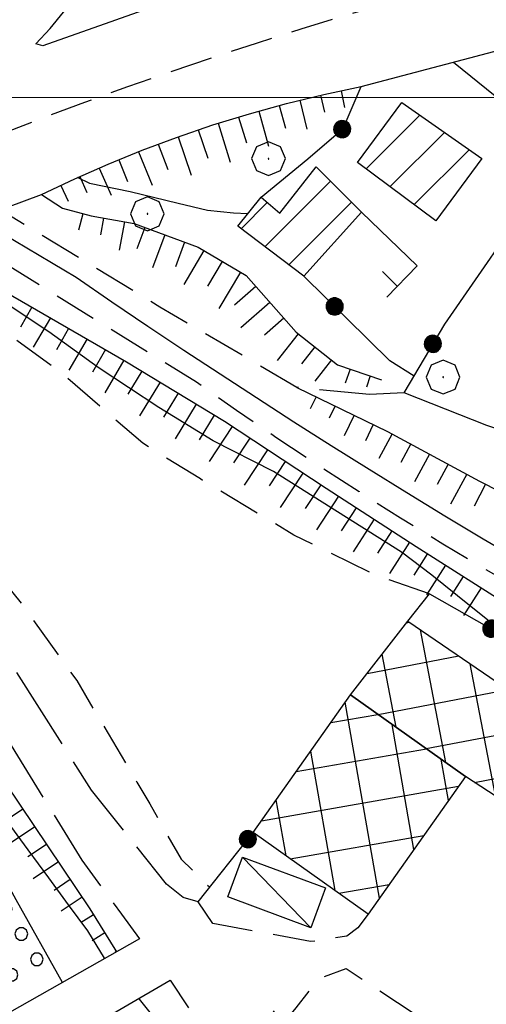
# Model space of a CAD drawing. Extents: x 2590244 to 2595068, y 4496880 to 4500338.
# Drawn here: x 2590840 to 2590895, y 4499393 to 4499509 of the extents above; entities that cross this region are included whole.
import ezdxf

# ---------------------------------------------------------------- set-up
doc = ezdxf.new("R2010")
doc.units = 0
doc.header["$LTSCALE"] = 5
doc.header["$MEASUREMENT"] = 0
for name, pattern in [('102', [2.5, 2, -0.5]), ('106', [1.5, 1, -0.5]), ('107', [1.5, 1, -0.5]), ('132', [1.5, 1, -0.5]), ('501', [5, 2.5, 2.5]), ('502', [5, 2.5, 2.5]), ('701', [2.5, 2, -0.5]), ('LSCA1', [1, -0.5, -0.5])]:
    doc.linetypes.add(name, pattern=pattern)
for name, color, linetype in [('10100000', 1, 'Continuous'), ('10200000', 1, '102'), ('10600000', 1, '106'), ('10700000', 1, '107'), ('10800000', 2, 'Continuous'), ('11800000', 1, 'Continuous'), ('13300000', 1, '132'), ('20100000', 2, 'Continuous'), ('20200000', 2, 'Continuous'), ('20700000', 2, 'Continuous'), ('30100000', 2, 'Continuous'), ('301A0000', 1, 'Continuous'), ('50100000', 1, '501'), ('50200000', 1, '502'), ('60100000', 1, 'LSCA1'), ('70100000', 1, '701'), ('70400000', 1, 'Continuous'), ('80100000', 2, 'Continuous'), ('80200000', 1, 'Continuous'), ('91600000', 1, 'Continuous'), ('C2010000', 1, 'Continuous'), ('C2020000', 1, 'Continuous'), ('C301A000', 1, 'Continuous'), ('PARAMETR', 1, 'Continuous')]:
    doc.layers.add(name, color=color, linetype=linetype)

# ---------------------------------------------------------------- blocks, each defined once
blk = doc.blocks.new('BA1LUNG')
at = {"linetype": 'Continuous'}
blk.add_line((0, 0), (1, 0), dxfattribs=at)
blk = doc.blocks.new('BA1CORT')
at = {"linetype": 'Continuous'}
blk.add_line((0, 0), (0.7, 0), dxfattribs=at)
blk = doc.blocks.new('CAMP_DFF9EDBC')
at = {"layer": 'C2010000', "linetype": 'Continuous'}
for p, q in [((2590881.184, 4499491.608), (2590887.5, 4499497.924)), ((2590884.017, 4499489.492), (2590890.412, 4499495.887)), ((2590886.85, 4499487.375), (2590893.325, 4499493.849))]:
    blk.add_line(p, q, dxfattribs=at)
blk = doc.blocks.new('CAMP_82E980C0')
at = {"layer": 'C2010000', "linetype": 'Continuous'}
for p, q in [((2590869.245, 4499482.406), (2590876.987, 4499490.148)), ((2590866.418, 4499484.529), (2590869.512, 4499487.623)), ((2590872.072, 4499480.284), (2590879.464, 4499487.675))]:
    blk.add_line(p, q, dxfattribs=at)
blk = doc.blocks.new('BARMUR')
at = {"linetype": 'Continuous'}
blk.add_line((0, 0), (0.5, 0), dxfattribs=at)
blk = doc.blocks.new('CERCHIO5')
at = {"linetype": 'Continuous'}
for p, q in [((-0.196, 0.064), (-0.206, 0.001)), ((-0.206, 0.001), (-0.196, -0.062)), ((-0.003, -0.202), (-0.206, 0.001)), ((-0.206, 0.001), (-0.003, 0.001)), ((-0.196, -0.062), (0.022, 0.2)), ((-0.168, 0.12), (-0.196, 0.064)), ((0.162, -0.118), (-0.196, 0.064)), ((-0.196, 0.064), (0.19, -0.062)), ((-0.183, 0.032), (-0.184, 0.013)), ((-0.184, 0.013), (-0.184, -0.047)), ((-0.18, 0.058), (-0.183, 0.032)), ((-0.167, 0.093), (-0.182, 0.091)), ((-0.182, 0.091), (-0.092, 0.063)), ((-0.152, 0.092), (-0.18, 0.058)), ((-0.158, 0.051), (-0.172, 0.001)), ((-0.172, 0.001), (-0.165, -0.077)), ((-0.168, -0.118), (0.094, 0.177)), ((-0.123, 0.166), (-0.168, 0.12)), ((0.19, -0.062), (-0.168, 0.12)), ((-0.168, 0.12), (0, 0)), ((0, 0), (-0.168, -0.118)), ((-0.152, 0.092), (-0.167, 0.093)), ((-0.166, 0.023), (-0.083, 0.112)), ((-0.122, -0.02), (-0.166, 0.023)), ((-0.072, 0.156), (-0.158, 0.051)), ((-0.138, 0.053), (-0.158, -0.016)), ((-0.142, 0.108), (-0.152, 0.092)), ((-0.126, 0.022), (-0.152, 0.092)), ((-0.127, 0.089), (-0.145, 0)), ((-0.145, 0), (-0.12, -0.069)), ((-0.092, 0.063), (-0.144, 0.144)), ((-0.144, 0.144), (-0.002, 0.069)), ((-0.105, 0.116), (-0.142, 0.108)), ((-0.076, 0.082), (-0.138, 0.053)), ((-0.072, 0.156), (-0.127, 0.089)), ((-0.127, 0.089), (-0.123, 0.112)), ((-0.11, -0.009), (-0.127, 0.089)), ((-0.091, -0.032), (-0.126, 0.022)), ((-0.066, 0.194), (-0.123, 0.166)), ((0.06, 0.194), (-0.123, -0.164)), ((-0.123, -0.164), (-0.066, 0.194)), ((-0.003, -0.202), (-0.123, 0.166)), ((-0.123, 0.166), (0.162, -0.118)), ((-0.123, 0.112), (-0.114, 0.138)), ((-0.084, 0.048), (-0.122, -0.02)), ((-0.114, 0.138), (-0.098, 0.178)), ((-0.072, 0.156), (-0.105, 0.116)), ((-0.098, 0.178), (-0.082, 0.172)), ((-0.022, 0.154), (-0.084, 0.048)), ((-0.083, 0.112), (0.009, 0.101)), ((-0.082, 0.172), (-0.032, 0.175)), ((-0.05, 0.134), (-0.076, 0.082)), ((0.022, 0.2), (-0.072, 0.156)), ((-0.032, 0.175), (-0.072, 0.156)), ((-0.003, 0.152), (-0.072, 0.156)), ((-0.051, 0.061), (-0.07, -0.008)), ((-0.068, -0.179), (0.035, 0.008)), ((-0.003, 0.204), (-0.066, 0.194)), ((-0.066, 0.194), (0.116, -0.164)), ((0.012, 0.149), (-0.051, 0.112)), ((-0.051, 0.112), (-0.051, 0.061)), ((-0.016, 0.097), (-0.051, 0.061)), ((-0.051, 0.061), (-0.016, 0.097)), ((-0.04, 0.124), (-0.05, 0.134)), ((-0.032, 0.175), (-0.04, 0.124)), ((0.01, 0.186), (-0.032, 0.175)), ((0, 0.174), (-0.032, 0.175)), ((-0.032, 0.175), (0.012, 0.149)), ((0.006, 0.054), (-0.026, -0.018)), ((0.061, 0.125), (-0.022, 0.154)), ((-0.016, 0.097), (0.034, 0.11)), ((0.065, 0.085), (-0.016, 0.097)), ((-0.003, 0.001), (-0.003, 0.204)), ((0.06, 0.194), (-0.003, 0.204)), ((-0.003, 0.001), (0.06, 0.194)), ((0.116, 0.166), (-0.003, -0.202)), ((0.058, 0.137), (-0.003, 0.152)), ((-0.003, 0.001), (0.197, 0.001)), ((-0.003, 0.001), (-0.003, -0.202)), ((-0.002, 0.069), (0.042, 0.197)), ((0.042, 0.16), (0, 0.174)), ((0.072, 0.053), (0.002, -0.036)), ((0.067, 0.043), (0.006, 0.054)), ((0.009, 0.101), (0.072, 0.053)), ((0.034, 0.11), (0.01, 0.186)), ((0.026, -0.083), (0.079, 0.072)), ((0.147, 0.135), (0.033, 0.066)), ((0.033, 0.066), (0.19, 0.064)), ((0.034, 0.11), (0.093, 0.094)), ((0.074, -0.087), (0.034, 0.11)), ((0.035, 0.008), (0.147, 0.135)), ((0.094, 0.177), (0.038, -0.196)), ((0.042, 0.197), (0.067, 0.101)), ((0.107, 0.137), (0.042, 0.16)), ((0.051, -0.062), (0.106, 0.031)), ((0.118, 0.117), (0.058, 0.137)), ((0.116, 0.166), (0.06, 0.194)), ((0.06, -0.192), (0.116, 0.166)), ((0.162, 0.12), (0.06, -0.192)), ((0.079, 0.072), (0.061, 0.125)), ((0.119, 0.036), (0.065, 0.085)), ((0.065, -0.017), (0.067, 0.043)), ((0.067, 0.101), (0.08, 0.184)), ((0.08, 0.184), (0.195, -0.034)), ((0.093, 0.094), (0.124, 0.053)), ((0.14, 0.07), (0.097, -0.076)), ((0.106, 0.031), (0.14, 0.105)), ((0.158, 0.109), (0.107, 0.137)), ((0.162, 0.12), (0.116, 0.166)), ((0.116, -0.164), (0.162, 0.12)), ((0.116, -0.06), (0.119, 0.036)), ((0.156, 0.064), (0.118, 0.117)), ((0.124, 0.053), (0.124, 0.053)), ((0.124, 0.053), (0.128, -0.03)), ((0.131, -0.07), (0.156, 0.001)), ((0.14, 0.105), (0.14, 0.07)), ((0.162, 0.044), (0.156, 0.064)), ((0.156, 0.001), (0.162, 0.044)), ((0.174, 0.064), (0.158, 0.109)), ((0.19, 0.064), (0.162, 0.12)), ((0.19, 0.064), (0.173, -0.096)), ((0.182, -0.008), (0.174, 0.064)), ((0.2, 0.001), (0.19, 0.064)), ((0.19, -0.062), (0.2, 0.001)), ((-0.196, -0.062), (-0.168, -0.118)), ((0.173, -0.096), (-0.196, -0.062)), ((-0.184, -0.047), (-0.165, -0.099)), ((-0.168, -0.118), (-0.123, -0.164)), ((-0.165, -0.077), (-0.13, -0.127)), ((-0.165, -0.099), (-0.12, -0.15)), ((-0.158, -0.016), (-0.117, -0.042)), ((-0.15, -0.04), (-0.156, -0.11)), ((-0.156, -0.11), (-0.106, -0.134)), ((-0.122, -0.02), (-0.15, -0.04)), ((-0.13, -0.127), (-0.06, -0.146)), ((-0.125, -0.057), (-0.108, -0.025)), ((-0.101, -0.082), (-0.125, -0.057)), ((-0.123, -0.164), (-0.066, -0.192)), ((-0.108, -0.025), (-0.122, -0.02)), ((-0.12, -0.069), (-0.087, -0.093)), ((-0.12, -0.15), (-0.06, -0.163)), ((-0.117, -0.042), (-0.078, -0.017)), ((-0.101, -0.082), (-0.11, -0.009)), ((-0.106, -0.134), (-0.093, -0.156)), ((-0.003, -0.094), (-0.101, -0.082)), ((-0.083, -0.14), (-0.101, -0.082)), ((-0.064, -0.045), (-0.097, -0.097)), ((-0.097, -0.097), (0.026, -0.134)), ((-0.093, -0.156), (-0.091, -0.18)), ((-0.054, -0.075), (-0.091, -0.032)), ((-0.091, -0.18), (-0.054, -0.075)), ((-0.087, -0.093), (-0.028, -0.126)), ((-0.034, -0.151), (-0.083, -0.14)), ((-0.07, -0.008), (-0.042, -0.049)), ((0.038, -0.196), (-0.068, -0.179)), ((-0.066, -0.192), (-0.003, -0.202)), ((0.097, -0.076), (-0.064, -0.045)), ((-0.06, -0.146), (0.011, -0.159)), ((-0.06, -0.163), (-0.032, -0.185)), ((0.002, -0.036), (-0.054, -0.075)), ((0.051, -0.062), (-0.054, -0.075)), ((-0.054, -0.075), (0.051, -0.062)), ((-0.054, -0.075), (-0.049, -0.182)), ((-0.049, -0.182), (0.026, -0.083)), ((-0.042, -0.049), (0.014, -0.064)), ((0.048, -0.128), (-0.034, -0.151)), ((-0.032, -0.185), (0.04, -0.182)), ((-0.028, -0.126), (0.048, -0.128)), ((-0.026, -0.018), (0.022, -0.048)), ((0.136, -0.106), (-0.003, -0.094)), ((-0.003, -0.202), (0.06, -0.192)), ((0.011, -0.159), (0.044, -0.153)), ((0.014, -0.064), (0.048, -0.061)), ((0.022, -0.048), (0.075, -0.075)), ((0.026, -0.134), (0.074, -0.087)), ((0.128, -0.03), (0.035, -0.054)), ((0.035, -0.054), (0.048, -0.128)), ((0.04, -0.182), (0.062, -0.176)), ((0.044, -0.153), (0.098, -0.127)), ((0.048, -0.061), (0.065, -0.017)), ((0.048, -0.128), (0.107, -0.112)), ((0.128, -0.03), (0.051, -0.062)), ((0.06, -0.192), (0.116, -0.164)), ((0.062, -0.176), (0.095, -0.16)), ((0.075, -0.075), (0.152, -0.078)), ((0.095, -0.16), (0.119, -0.147)), ((0.098, -0.127), (0.131, -0.07)), ((0.107, -0.112), (0.116, -0.06)), ((0.116, -0.164), (0.162, -0.118)), ((0.119, -0.147), (0.136, -0.106)), ((0.195, -0.034), (0.128, -0.03)), ((0.152, -0.078), (0.175, -0.074)), ((0.162, -0.118), (0.19, -0.062)), ((0.175, -0.074), (0.182, -0.008))]:
    blk.add_line(p, q, dxfattribs=at)
blk = doc.blocks.new('CERCHIO1')
at = {"linetype": 'Continuous'}
for p, q in [((-0.28, 0.28), (-0.397, -0.002)), ((0.003, 0.398), (-0.28, 0.28)), ((0.286, 0.28), (0.003, 0.398)), ((0.403, -0.002), (0.286, 0.28)), ((0, 0), (-0.002, -0.003)), ((0.002, 0.002), (0, 0)), ((0.005, 0.003), (0.002, 0.002)), ((0.009, 0.003), (0.005, 0.003)), ((0.011, 0.001), (0.009, 0.003)), ((0.013, -0.001), (0.011, 0.001)), ((-0.397, -0.002), (-0.28, -0.285)), ((-0.002, -0.003), (-0.002, -0.006)), ((-0.002, -0.006), (0, -0.009)), ((0, -0.009), (0.002, -0.011)), ((0.002, -0.011), (0.005, -0.013)), ((0.005, -0.013), (0.009, -0.012)), ((0.009, -0.012), (0.011, -0.011)), ((0.011, -0.011), (0.013, -0.008)), ((0.014, -0.005), (0.013, -0.001)), ((0.013, -0.008), (0.014, -0.005)), ((0.286, -0.285), (0.403, -0.002)), ((-0.28, -0.285), (0.003, -0.402)), ((0.003, -0.402), (0.286, -0.285))]:
    blk.add_line(p, q, dxfattribs=at)
blk = doc.blocks.new('CAMP_EAD9A30E')
at = {"layer": 'C2020000', "linetype": 'Continuous'}
for p, q in [((2590882.752, 4499405.528), (2590878.716, 4499428.656)), ((2590877.025, 4499426.262), (2590882.566, 4499427.229)), ((2590886.822, 4499411.291), (2590884.248, 4499426.038)), ((2590872.937, 4499420.473), (2590888.316, 4499423.157)), ((2590877.52, 4499406.426), (2590874.646, 4499422.893)), ((2590890.892, 4499417.054), (2590890.039, 4499421.936)), ((2590868.848, 4499414.684), (2590892.082, 4499418.739)), ((2590871.728, 4499410.527), (2590870.576, 4499417.13)), ((2590872.2, 4499410.193), (2590887.993, 4499412.95)), ((2590877.949, 4499406.121), (2590883.905, 4499407.161))]:
    blk.add_line(p, q, dxfattribs=at)
blk = doc.blocks.new('CAMP_76F88723')
at = {"layer": 'C2020000', "linetype": 'Continuous'}
for p, q in [((2590885.931, 4499438.032), (2590886.299, 4499438.102)), ((2590890.6, 4499421.539), (2590887.611, 4499437.206)), ((2590881.295, 4499432.057), (2590892.124, 4499434.123)), ((2590884.715, 4499425.708), (2590883.068, 4499434.342)), ((2590896.442, 4499417.599), (2590893.464, 4499433.208)), ((2590882.588, 4499427.214), (2590897.95, 4499430.144)), ((2590902.256, 4499413.805), (2590899.317, 4499429.211)), ((2590888.25, 4499423.204), (2590903.775, 4499426.166)), ((2590907.888, 4499410.964), (2590905.17, 4499425.213)), ((2590893.978, 4499419.206), (2590909.601, 4499422.187)), ((2590913.631, 4499407.539), (2590911.022, 4499421.216)), ((2590900.014, 4499415.268), (2590915.426, 4499418.208)), ((2590919.449, 4499403.722), (2590916.875, 4499417.218)), ((2590906.05, 4499411.329), (2590921.252, 4499414.229)), ((2590924.947, 4499401.585), (2590922.728, 4499413.221)), ((2590913.459, 4499407.652), (2590927.077, 4499410.25)), ((2590928.948, 4499407.296), (2590928.58, 4499409.223)), ((2590919.47, 4499403.709), (2590927.509, 4499405.242))]:
    blk.add_line(p, q, dxfattribs=at)
blk = doc.blocks.new('PALLINO1')
at = {"linetype": 'Continuous'}
for p, q in [((-0.121, 0.088), (-0.15, 0)), ((-0.15, 0), (-0.121, -0.088)), ((-0.046, 0.143), (-0.121, 0.088)), ((0.046, 0.143), (-0.046, 0.143)), ((0.121, 0.088), (0.046, 0.143)), ((0.15, 0), (0.121, 0.088)), ((0.121, -0.088), (0.15, 0)), ((-0.121, -0.088), (-0.046, -0.143)), ((-0.046, -0.143), (0.046, -0.143)), ((0.046, -0.143), (0.121, -0.088))]:
    blk.add_line(p, q, dxfattribs=at)
blk = doc.blocks.new('CAMP_5A771FCE')
at = {"layer": 'C301A000', "linetype": 'Continuous', "xscale": 5, "yscale": 5, "zscale": 5}
for p in [(2590802.768, 4499456.185), (2590807.581, 4499455.03), (2590804.597, 4499453.201), (2590809.41, 4499452.045), (2590806.426, 4499450.217), (2590811.239, 4499449.061), (2590808.254, 4499447.232), (2590813.067, 4499446.077), (2590810.083, 4499444.248), (2590814.896, 4499443.093), (2590811.912, 4499441.264), (2590816.725, 4499440.108), (2590813.741, 4499438.28), (2590818.554, 4499437.124), (2590815.569, 4499435.295), (2590820.382, 4499434.14), (2590817.398, 4499432.311), (2590822.211, 4499431.156), (2590819.227, 4499429.327), (2590824.04, 4499428.171), (2590821.056, 4499426.343), (2590825.869, 4499425.187), (2590822.884, 4499423.358), (2590827.697, 4499422.203), (2590824.713, 4499420.374), (2590829.526, 4499419.219), (2590831.355, 4499416.234), (2590833.184, 4499413.25), (2590835.012, 4499410.266), (2590832.028, 4499408.437), (2590836.841, 4499407.282), (2590833.857, 4499405.453), (2590838.67, 4499404.297), (2590835.686, 4499402.469), (2590840.499, 4499401.313), (2590837.514, 4499399.484), (2590842.327, 4499398.329), (2590839.343, 4499396.5)]:
    blk.add_blockref('PALLINO1', p, dxfattribs=at)

msp = doc.modelspace()

# ---------------------------------------------------------------- linework, layer by layer
at = {"layer": '10100000', "linetype": 'Continuous', "flags": 128}
for points in [[(2590860.2, 4499512.21), (2590843.03, 4499506.09), (2590842.21, 4499506.35), (2590843.91, 4499508.15), (2590845.48, 4499510.08), (2590847.8, 4499513.73), (2590849.57, 4499517.69), (2590850.77, 4499521.85), (2590851.47, 4499526.73), (2590851.66, 4499531.66), (2590851.49, 4499534.36)], [(2590842.88, 4499488.56), (2590846.8, 4499490.42), (2590850.76, 4499492.16), (2590854.77, 4499493.8), (2590858.82, 4499495.31), (2590863.1, 4499496.77), (2590867.43, 4499498.1), (2590871.79, 4499499.3), (2590876.19, 4499500.37), (2590880.61, 4499501.3)]]:
    msp.add_lwpolyline(points, dxfattribs=at)
at = {"layer": '10200000', "linetype": '102', "flags": 128}
for points in [[(2590807.62, 4499462.85), (2590808.91, 4499463.2), (2590811.06, 4499462.88), (2590812.85, 4499462.19), (2590816.44, 4499460.36), (2590820.25, 4499455.76), (2590828.76, 4499440.57), (2590847.63, 4499410.04), (2590852.3, 4499403.67)], [(2590861.36, 4499405.09), (2590859.61, 4499405.63), (2590857.63, 4499407.18), (2590848.77, 4499418.3), (2590827.01, 4499452.56), (2590826.92, 4499454.88)]]:
    msp.add_lwpolyline(points, dxfattribs=at)
at = {"layer": '10600000', "linetype": '106', "flags": 128}
msp.add_lwpolyline([(2590546.67, 4499278.2), (2590550.22, 4499282.82), (2590553.8, 4499287.41), (2590557.44, 4499291.96), (2590561.1, 4499296.48), (2590564.81, 4499300.97), (2590568.56, 4499305.42), (2590572.34, 4499309.85), (2590576.17, 4499314.24), (2590579.91, 4499318.47), (2590583.7, 4499322.66), (2590587.52, 4499326.82), (2590591.38, 4499330.95), (2590595.26, 4499335.05), (2590599.18, 4499339.11), (2590603.14, 4499343.13), (2590607.13, 4499347.13), (2590611.14, 4499351.14), (2590615.19, 4499355.11), (2590619.27, 4499359.04), (2590623.39, 4499362.93), (2590627.55, 4499366.79), (2590631.74, 4499370.6), (2590635.97, 4499374.38), (2590640.23, 4499378.12), (2590644.53, 4499381.82), (2590648.65, 4499385.3), (2590652.8, 4499388.75), (2590656.99, 4499392.16), (2590661.2, 4499395.53), (2590665.45, 4499398.87), (2590669.72, 4499402.16), (2590674.02, 4499405.42), (2590678.35, 4499408.65), (2590682.71, 4499411.83), (2590687.1, 4499414.98), (2590691.33, 4499418.2), (2590695.59, 4499421.37), (2590699.89, 4499424.48), (2590704.23, 4499427.55), (2590708.61, 4499430.55), (2590713.02, 4499433.51), (2590717.48, 4499436.41), (2590721.96, 4499439.26), (2590726.48, 4499442.05), (2590731.04, 4499444.78), (2590736.05, 4499447.7), (2590741.09, 4499450.55), (2590746.18, 4499453.34), (2590751.3, 4499456.05), (2590756.46, 4499458.7), (2590761.66, 4499461.28), (2590766.64, 4499463.97), (2590771.66, 4499466.61), (2590776.69, 4499469.2), (2590781.76, 4499471.73), (2590786.85, 4499474.22), (2590791.97, 4499476.65), (2590797.11, 4499479.02), (2590802.27, 4499481.34), (2590807.3, 4499483.54), (2590812.35, 4499485.69), (2590817.42, 4499487.78), (2590822.52, 4499489.82), (2590827.63, 4499491.81), (2590832.76, 4499493.75), (2590837.91, 4499495.64), (2590842.94, 4499497.57), (2590847.99, 4499499.45), (2590853.06, 4499501.29), (2590858.16, 4499503.07), (2590863.26, 4499504.8), (2590868.38, 4499506.48), (2590873.52, 4499508.12), (2590878.68, 4499509.7), (2590883.75, 4499511.2), (2590888.84, 4499512.65), (2590893.93, 4499514.05), (2590899.04, 4499515.41), (2590904.16, 4499516.71), (2590909.3, 4499517.97), (2590914.45, 4499519.17), (2590919.6, 4499520.34), (2590924.77, 4499521.44), (2590930.33, 4499522.74), (2590935.89, 4499523.98), (2590941.47, 4499525.16), (2590947.05, 4499526.27), (2590952.66, 4499527.32), (2590958.27, 4499528.31), (2590963.9, 4499529.23), (2590969.62, 4499530.11), (2590975.34, 4499530.92), (2590981.07, 4499531.66), (2590986.81, 4499532.34), (2590992.56, 4499532.96), (2590998.32, 4499533.51), (2591004.08, 4499533.98), (2591009.13, 4499534.36), (2591009.77, 4499534.41)], dxfattribs=at)
at = {"layer": '10700000', "linetype": '107', "flags": 128}
for points in [[(2590888.64, 4499441.46), (2590882.39, 4499443.62), (2590872.66, 4499448.38), (2590861.62, 4499455), (2590854.82, 4499459.22), (2590845.13, 4499467.57), (2590838.69, 4499472.25), (2590832.39, 4499475.34), (2590827.46, 4499475.48), (2590822.57, 4499474.91), (2590820.62, 4499475.28), (2590819.34, 4499476.27), (2590818.06, 4499478.63)], [(2590826.92, 4499454.88), (2590829.94, 4499452.84), (2590836.61, 4499445.13), (2590840.63, 4499440.16), (2590847.03, 4499431.22), (2590854.13, 4499419.23), (2590855.65, 4499416.66), (2590859.34, 4499410.15), (2590862.73, 4499406.82)], [(2590881.43, 4499403.66), (2590880.2, 4499402.06), (2590878.9, 4499401.04), (2590874.63, 4499400.41), (2590863.09, 4499402.56)], [(2590871.35, 4499390.66), (2590872.92, 4499392.61), (2590874.63, 4499394.8), (2590876.13, 4499396.23), (2590878.82, 4499397.24), (2590887.55, 4499391.46), (2590882.95, 4499381.43), (2590894.71, 4499374.08), (2590898.14, 4499378.42), (2590901.6, 4499380.96), (2590904.7, 4499381.66), (2590907.58, 4499382.81), (2590910.63, 4499384.07), (2590915.43, 4499387.14)]]:
    msp.add_lwpolyline(points, dxfattribs=at)
at = {"layer": '10800000', "linetype": 'Continuous', "flags": 128}
for points in [[(2590878.46, 4499496.34), (2590880.61, 4499501.3), (2590913.22, 4499509.92), (2590915.82, 4499507.79)], [(2590760.72, 4499447.56), (2590759.98, 4499451.43), (2590792.23, 4499467.6), (2590830.82, 4499484.09), (2590842.88, 4499488.56), (2590845.34, 4499486.95)], [(2590852.3, 4499403.67), (2590854.45, 4499400.75), (2590831.97, 4499388.02), (2590830.14, 4499390.76)], [(2590836.85, 4499380.13), (2590835.2, 4499382.56), (2590858.04, 4499395.85), (2590860.22, 4499392.6)]]:
    msp.add_lwpolyline(points, dxfattribs=at)
at = {"layer": '11800000', "linetype": 'Continuous', "flags": 128}
msp.add_lwpolyline([(2590835.3, 4499485.75), (2590846.96, 4499478.81), (2590851.18, 4499475.92), (2590855.41, 4499473.05), (2590859.66, 4499470.21), (2590863.94, 4499467.4), (2590868.23, 4499464.6), (2590872.64, 4499461.76), (2590877.07, 4499458.95), (2590881.52, 4499456.15), (2590885.98, 4499453.39), (2590890.47, 4499450.65), (2590894.97, 4499447.94), (2590899.9, 4499445.05)], dxfattribs=at)
at = {"layer": '13300000', "linetype": '132', "flags": 128}
for points in [[(2590873.02, 4499465.8), (2590856.85, 4499475.29), (2590837.98, 4499486.74)], [(2590831.98, 4499484.52), (2590861.15, 4499466.46), (2590865.89, 4499463.13), (2590870.66, 4499459.87), (2590875.48, 4499456.66), (2590880.34, 4499453.52), (2590885.23, 4499450.43), (2590890.23, 4499447.35), (2590895.28, 4499444.34), (2590900.36, 4499441.4), (2590905.48, 4499438.51), (2590910.63, 4499435.69), (2590915.81, 4499432.93), (2590921.03, 4499430.24), (2590926.03, 4499427.69), (2590931.07, 4499425.21), (2590936.15, 4499422.81), (2590941.27, 4499420.49), (2590946.42, 4499418.26), (2590951.16, 4499416.28), (2590955.94, 4499414.37), (2590960.73, 4499412.52), (2590965.56, 4499410.75), (2590970.41, 4499409.05), (2590975.29, 4499407.41), (2590980.19, 4499405.85), (2590985.41, 4499404.16), (2590990.66, 4499402.55), (2590995.94, 4499401), (2591001.23, 4499399.53), (2591006.55, 4499398.13), (2591011.88, 4499396.8), (2591017.02, 4499395.58), (2591022.17, 4499394.43), (2591027.34, 4499393.35), (2591032.53, 4499392.34), (2591037.73, 4499391.38), (2591042.94, 4499390.51), (2591048.16, 4499389.69), (2591053.39, 4499388.95), (2591059.19, 4499388.44), (2591064.98, 4499387.98), (2591070.8, 4499387.57), (2591076.6, 4499387.21), (2591082.41, 4499386.9), (2591088.23, 4499386.64), (2591094.05, 4499386.43), (2591099.87, 4499386.27), (2591105.69, 4499386.15), (2591111.59, 4499386.09), (2591117.48, 4499386.07), (2591123.38, 4499386.1), (2591129.29, 4499386.19), (2591135.19, 4499386.33), (2591141.09, 4499386.52), (2591146.98, 4499386.75), (2591152.88, 4499387.04), (2591165.15, 4499387.63)]]:
    msp.add_lwpolyline(points, dxfattribs=at)
at = {"layer": '20100000', "linetype": 'Continuous', "flags": 128}
for points in [[(2590880.18, 4499492.36), (2590885.38, 4499499.41), (2590894.83, 4499492.8), (2590889.42, 4499485.45)], [(2590875.29, 4499491.84), (2590880.64, 4499486.5), (2590873.84, 4499478.95), (2590866.03, 4499484.82), (2590868.78, 4499488.24), (2590870.98, 4499486.38)]]:
    msp.add_lwpolyline(points, close=True, dxfattribs=at)
at = {"layer": '20200000', "linetype": 'Continuous', "flags": 128}
for points in [[(2590879.33, 4499429.52), (2590886.09, 4499438.24), (2590929.74, 4499408.43), (2590924.24, 4499400.58), (2590908.05, 4499411.2), (2590907.5, 4499410.38), (2590892.91, 4499419.91)], [(2590867.85, 4499413.27), (2590879.33, 4499429.52), (2590892.91, 4499419.91), (2590881.43, 4499403.66)]]:
    msp.add_lwpolyline(points, close=True, dxfattribs=at)
at = {"layer": '20700000', "linetype": 'Continuous', "flags": 128}
msp.add_lwpolyline([(2590866.61, 4499410.39), (2590876.39, 4499406.77), (2590874.64, 4499402.05), (2590864.86, 4499405.68)], close=True, dxfattribs=at)
at = {"layer": '30100000', "linetype": 'Continuous', "flags": 128}
msp.add_lwpolyline([(2590845.36, 4499395.61), (2590839.88, 4499405.33), (2590832.59, 4499418.7), (2590829.39, 4499424.33), (2590823.88, 4499433.98), (2590816.01, 4499445.87), (2590806.85, 4499457.82), (2590804.19, 4499461.3)], dxfattribs=at)
at = {"layer": '301A0000', "linetype": 'Continuous', "flags": 128}
msp.add_lwpolyline([(2590845.36, 4499395.61), (2590839.88, 4499405.33), (2590832.59, 4499418.7), (2590829.39, 4499424.33), (2590823.88, 4499433.98), (2590816.01, 4499445.87), (2590806.85, 4499457.82), (2590804.19, 4499461.3)], dxfattribs=at)
at = {"layer": '50100000', "linetype": '501', "flags": 128}
for points in [[(2590891.49, 4499504.18), (2590904.19, 4499493.91), (2590905.52, 4499493.64), (2590906.97, 4499494.3)], [(2590890.45, 4499473.26), (2590901.69, 4499489.46), (2590903.22, 4499488.31), (2590903.84, 4499489.29), (2590905.7, 4499489.32), (2590907.45, 4499489.92), (2590908.63, 4499490.69)], [(2590880.64, 4499486.5), (2590887.22, 4499480.13), (2590883.64, 4499476.45)]]:
    msp.add_lwpolyline(points, dxfattribs=at)
at = {"layer": '50200000', "linetype": '502', "flags": 128}
for points in [[(2590868.78, 4499488.24), (2590874.32, 4499492.77), (2590878.46, 4499496.34)], [(2590886.83, 4499467.15), (2590883.99, 4499468.95), (2590873.84, 4499478.95)], [(2590937.45, 4499444.55), (2590930.48, 4499447.28), (2590923.2, 4499450.27), (2590916.96, 4499453.45), (2590909.53, 4499456.5), (2590895.44, 4499461.3), (2590885.66, 4499465.18), (2590890.45, 4499473.26)], [(2590886.09, 4499438.24), (2590888.64, 4499441.46), (2590908.49, 4499430.2), (2590929.46, 4499418.15), (2590951.66, 4499405.88), (2590931.41, 4499374.75), (2590907.17, 4499340.11), (2590870.24, 4499392.23)], [(2590863.09, 4499402.56), (2590861.36, 4499405.09), (2590867.85, 4499413.27)]]:
    msp.add_lwpolyline(points, dxfattribs=at)
at = {"layer": '60100000', "linetype": 'LSCA1', "flags": 128}
for points in [[(2590842.88, 4499488.56), (2590846.8, 4499490.42), (2590850.76, 4499492.16), (2590854.77, 4499493.8), (2590858.82, 4499495.31), (2590863.1, 4499496.77), (2590867.43, 4499498.1), (2590871.79, 4499499.3), (2590876.19, 4499500.37), (2590880.61, 4499501.3)], [(2590845.34, 4499486.95), (2590848.72, 4499486.05), (2590853.8, 4499485.13), (2590861.38, 4499482.34), (2590867.01, 4499479.01), (2590872.91, 4499472.33), (2590877.82, 4499468.48), (2590882.99, 4499466.7)], [(2590822.84, 4499480.68), (2590825.85, 4499479.97), (2590831.71, 4499479.77), (2590837.7, 4499477.61), (2590852.89, 4499468.84), (2590864.45, 4499461.81), (2590876.46, 4499453.9), (2590887.09, 4499447.02), (2590898.6, 4499439.73), (2590911.95, 4499431.6)], [(2590873.02, 4499465.8), (2590883.71, 4499460.62), (2590894.56, 4499454.73), (2590908.95, 4499447.41), (2590914.99, 4499445.35), (2590922.37, 4499442.77), (2590930.34, 4499437.93), (2590936.84, 4499434.17), (2590944.32, 4499431.18), (2590949.82, 4499430.88), (2590955.33, 4499432.12), (2590961.95, 4499432.01), (2590970.47, 4499429.93), (2590978.92, 4499426.78), (2590988.41, 4499424.8), (2590995.66, 4499423.71), (2591005.85, 4499419.88), (2591016.34, 4499413.82), (2591022.01, 4499410.13), (2591024.67, 4499409.23), (2591033.8, 4499405.91), (2591044.83, 4499403.51), (2591055.2, 4499401.98), (2591062.74, 4499401.46), (2591076.41, 4499400.83), (2591087.5, 4499399.66), (2591101.34, 4499400.11), (2591109.15, 4499400.61), (2591112.55, 4499400.89), (2591122.12, 4499402.45), (2591124.51, 4499405.47), (2591133.51, 4499406.68), (2591140.4, 4499407.08), (2591145.23, 4499406.73), (2591154.02, 4499407.27), (2591165.15, 4499408.64)], [(2590809.51, 4499461.24), (2590811.49, 4499458.96), (2590819.58, 4499448.56), (2590827.5, 4499437.4), (2590833.69, 4499427.84), (2590838.66, 4499419.05), (2590848.6, 4499404.27), (2590851.73, 4499399.22)]]:
    msp.add_lwpolyline(points, dxfattribs=at)
at = {"layer": '70100000', "linetype": '701', "flags": 128}
msp.add_lwpolyline([(2590885.66, 4499465.18), (2590881.59, 4499464.95), (2590873.02, 4499465.8)], dxfattribs=at)
at = {"layer": '80100000', "linetype": 'Continuous', "flags": 128}
for points in [[(2590847.1, 4499490.61), (2590848.53, 4499489.92), (2590853.35, 4499488.93), (2590859, 4499487.55), (2590862.47, 4499486.71), (2590865.55, 4499486.41), (2590867.24, 4499486.33)], [(2590870.96, 4499486.4), (2590870.99, 4499486.41)]]:
    msp.add_lwpolyline(points, dxfattribs=at)
at = {"layer": '80200000', "linetype": 'Continuous', "flags": 128}
for points in [[(2590898.84, 4499435.7), (2590893.37, 4499440.07), (2590888.92, 4499443.66), (2590885.34, 4499446.36), (2590870.26, 4499455.9), (2590863.13, 4499459.51), (2590856.74, 4499463.42), (2590849.58, 4499468.16), (2590843.75, 4499472.38), (2590835.72, 4499477.69), (2590828.1, 4499483)], [(2590805.8, 4499462.02), (2590807.37, 4499460.09), (2590808.52, 4499458.42), (2590809.84, 4499456.77), (2590810.82, 4499454.93), (2590812.46, 4499452.77), (2590813.61, 4499451.27), (2590814.75, 4499449.45), (2590816.56, 4499447.28), (2590818.03, 4499445.45), (2590819.84, 4499442.96), (2590821.63, 4499440.3), (2590823.61, 4499436.81), (2590826.91, 4499431.4), (2590830.48, 4499425.81), (2590834.74, 4499420.07), (2590838.34, 4499415.21), (2590841.26, 4499411.24), (2590843.69, 4499407.93), (2590846.03, 4499404.75), (2590848.3, 4499401.68), (2590850.27, 4499398.45)], [(2590854.42, 4499393.62), (2590856.91, 4499390.47)]]:
    msp.add_lwpolyline(points, dxfattribs=at)
at = {"layer": '91600000', "linetype": 'Continuous', "flags": 128}
msp.add_lwpolyline([(2590866.61, 4499410.39), (2590874.64, 4499402.05)], dxfattribs=at)
at = {"layer": 'PARAMETR', "linetype": 'Continuous', "lineweight": 0, "flags": 128}
msp.add_lwpolyline([(2590404.9, 4499500), (2593928.47, 4499500)], dxfattribs=at)

# ---------------------------------------------------------------- block references
at = {"layer": '50100000', "linetype": 'Continuous', "xscale": 4.99999999987724, "yscale": 4.99999999987724, "zscale": 4.99999999987724, "rotation": 135.8051508296465}
msp.add_blockref('BARMUR', (2590884.89, 4499477.73), dxfattribs=at)
at = {"layer": '50200000', "linetype": 'Continuous'}
for p, xscale, yscale, zscale, rotation in [((2590878.37, 4499496.26), 5.000000001177878, 5.000000001177878, 5.000000001177878, 310.7729098203885), ((2590877.48, 4499475.37), 4.999999999408742, 4.999999999408742, 4.999999999408742, 45.42086672274282), ((2590889.07, 4499470.94), 5.000000000396996, 5.000000000396996, 5.000000000396996, 329.2966722568084), ((2590895.94, 4499437.32), 4.999999999726245, 4.999999999726245, 4.999999999726245, 240.4413404649271), ((2590867.22, 4499412.48), 5.000000000307977, 5.000000000307977, 5.000000000307977, 321.5552630665474)]:
    msp.add_blockref('CERCHIO5', p, dxfattribs=dict(at, xscale=xscale, yscale=yscale, zscale=zscale, rotation=rotation))
at = {"layer": '60100000', "linetype": 'Continuous'}
for name, p, xscale, yscale, zscale, rotation in [('BA1CORT', (2590875.79, 4499500.27), 2.925519419339955, 2.925519419339955, 2.925519419339955, 283.6709747814373), ('BA1LUNG', (2590878.23, 4499500.8), 2.026418549600401, 2.026418549600401, 2.026418549600401, 281.8795136407027), ('BA1CORT', (2590870.93, 4499499.06), 3.929996520237652, 3.929996520237652, 3.929996520237652, 285.3307214351605), ('BA1LUNG', (2590873.36, 4499499.68), 3.503347239115639, 3.503347239115639, 3.503347239115639, 283.6709747845746), ('BA1LUNG', (2590868.52, 4499498.4), 4.268389489065362, 4.268389489065362, 4.268389489065362, 285.3307214455242), ('BA1LUNG', (2590863.73, 4499496.97), 4.78835475879046, 4.78835475879046, 4.78835475879046, 287.0701639980134), ('BA1CORT', (2590866.12, 4499497.7), 4.54885420737887, 4.54885420737887, 4.54885420737887, 287.0701639782561), ('BA1CORT', (2590861.36, 4499496.18), 4.997346484857187, 4.997346484857187, 4.997346484857187, 288.8394205981525), ('BA1CORT', (2590856.65, 4499494.5), 4.555817587349259, 4.555817587349259, 4.555817587349259, 290.5234564086302), ('BA1LUNG', (2590858.99, 4499495.37), 4.79437541852628, 4.79437541852628, 4.79437541852628, 288.8394205882983), ('BA1LUNG', (2590854.32, 4499493.61), 4.276645629527603, 4.276645629527603, 4.276645629527603, 292.2306844018196), ('BA1CORT', (2590852, 4499492.66), 3.940134852838641, 3.940134852838641, 3.940134852838641, 292.2306843894128), ('BA1LUNG', (2590849.7, 4499491.69), 3.516479382414162, 3.516479382414162, 3.516479382414162, 293.6422763801551), ('BA1CORT', (2590847.41, 4499490.69), 2.944154408922358, 2.944154408922358, 2.944154408922358, 293.6422764117818), ('BA1LUNG', (2590845.14, 4499489.64), 2.05849484162846, 2.05849484162846, 2.05849484162846, 295.4059265101744), ('BA1LUNG', (2590847.76, 4499486.3), 1.999120166199466, 1.999120166199466, 1.999120166199466, 254.9735282403219), ('BA1CORT', (2590850.2, 4499485.78), 2.859234006531461, 2.859234006531461, 2.859234006531461, 259.7964634458183), ('BA1LUNG', (2590852.66, 4499485.34), 3.415050986419693, 3.415050986419693, 3.415050986419693, 259.7964634519308), ('BA1CORT', (2590855.06, 4499484.67), 3.826486656412422, 3.826486656412422, 3.826486656412422, 249.8140013034584), ('BA1LUNG', (2590857.41, 4499483.81), 4.153291204914239, 4.153291204914239, 4.153291204914239, 249.8140013095219), ('BA1CORT', (2590859.75, 4499482.94), 4.424410797465756, 4.424410797465756, 4.424410797465756, 249.814001302354), ('BA1LUNG', (2590862.04, 4499481.95), 4.656087730009841, 4.656087730009841, 4.656087730009841, 239.3292332436689), ('BA1CORT', (2590864.19, 4499480.68), 4.858354157226812, 4.858354157226812, 4.858354157226812, 239.3292332815748), ('BA1LUNG', (2590866.34, 4499479.4), 4.961237700421589, 4.961237700421589, 4.961237700421589, 239.3292332466351), ('BA1CORT', (2590868.15, 4499477.72), 4.77237926127663, 4.77237926127663, 4.77237926127663, 221.4423832524105), ('BA1LUNG', (2590869.8, 4499475.84), 4.558131062303616, 4.558131062303616, 4.558131062303616, 221.4423832327817), ('BA1CORT', (2590841.75, 4499475.27), 3.871639710924669, 3.871639710924669, 3.871639710924669, 240.0107409752096), ('BA1LUNG', (2590843.92, 4499474.02), 4.014675027755229, 4.014675027755229, 4.014675027755229, 240.010740982556), ('BA1CORT', (2590871.46, 4499473.97), 4.310590273000634, 4.310590273000634, 4.310590273000634, 221.4423832438927), ('BA1CORT', (2590846.08, 4499472.77), 4.143236318867668, 4.143236318867668, 4.143236318867668, 240.0107409877582), ('BA1LUNG', (2590848.25, 4499471.52), 4.259985581658399, 4.259985581658399, 4.259985581658399, 240.0107409534631), ('BA1LUNG', (2590873.15, 4499472.14), 4.017471965559028, 4.017471965559028, 4.017471965559028, 231.9149362592207), ('BA1CORT', (2590850.41, 4499470.27), 4.366911886519508, 4.366911886519508, 4.366911886519508, 240.0107409500187), ('BA1CORT', (2590875.12, 4499470.59), 3.658117995799649, 3.658117995799649, 3.658117995799649, 231.9149362345479), ('BA1LUNG', (2590852.58, 4499469.02), 4.465540666698378, 4.465540666698378, 4.465540666698378, 240.0107409725383), ('BA1LUNG', (2590877.09, 4499469.05), 3.193581587939351, 3.193581587939351, 3.193581587939351, 231.9149362615809), ('BA1CORT', (2590854.72, 4499467.73), 4.557067487756308, 4.557067487756308, 4.557067487756308, 238.6956809526942), ('BA1CORT', (2590879.3, 4499467.97), 2.535571950988626, 2.535571950988626, 2.535571950988626, 251.0679920935885), ('BA1LUNG', (2590881.67, 4499467.16), 1.396065337684939, 1.396065337684939, 1.396065337684939, 251.0679921164025), ('BA1LUNG', (2590856.86, 4499466.43), 4.64244678673745, 4.64244678673745, 4.64244678673745, 238.6956809558609), ('BA1CORT', (2590858.99, 4499465.13), 4.722452656441561, 4.722452656441561, 4.722452656441561, 238.6956809464617), ('BA1LUNG', (2590875.27, 4499464.71), 1.593105971373044, 1.593105971373044, 1.593105971373044, 244.1425877682819), ('BA1LUNG', (2590861.13, 4499463.84), 4.797721599502264, 4.797721599502264, 4.797721599502264, 238.6956809433356), ('BA1CORT', (2590877.52, 4499463.62), 2.278533753516758, 2.278533753516758, 2.278533753516758, 244.1425877925587), ('BA1CORT', (2590863.26, 4499462.54), 4.868783319952811, 4.868783319952811, 4.868783319952811, 238.6956809604988), ('BA1LUNG', (2590879.77, 4499462.53), 2.721466282490549, 2.721466282490549, 2.721466282490549, 244.1425877840308), ('BA1LUNG', (2590865.38, 4499461.2), 4.936083357024196, 4.936083357024196, 4.936083357024196, 236.609369662757), ('BA1CORT', (2590882.02, 4499461.44), 3.049340827351664, 3.049340827351664, 3.049340827351664, 244.1425877745438), ('BA1CORT', (2590867.47, 4499459.83), 4.999999998237397, 4.999999998237397, 4.999999998237397, 236.6093696250268), ('BA1LUNG', (2590884.26, 4499460.32), 3.309772535507928, 3.309772535507928, 3.309772535507928, 241.5087890918471), ('BA1LUNG', (2590869.55, 4499458.45), 4.999999998237397, 4.999999998237397, 4.999999998237397, 236.6093696250268), ('BA1CORT', (2590886.46, 4499459.13), 3.525828708125887, 3.525828708125887, 3.525828708125887, 241.5087890979956), ('BA1LUNG', (2590888.65, 4499457.93), 3.710452878533677, 3.710452878533677, 3.710452878533677, 241.5087891171062), ('BA1CORT', (2590871.64, 4499457.08), 4.941067018732935, 4.941067018732935, 4.941067018732935, 236.6093696398104), ('BA1CORT', (2590890.85, 4499456.74), 3.871639712678779, 3.871639712678779, 3.871639712678779, 241.5087891066577), ('BA1LUNG', (2590873.73, 4499455.7), 4.874037276962795, 4.874037276962795, 4.874037276962795, 236.6093696516619), ('BA1LUNG', (2590893.05, 4499455.55), 4.014675024215691, 4.014675024215691, 4.014675024215691, 241.5087890960722), ('BA1CORT', (2590875.82, 4499454.32), 4.803276849681414, 4.803276849681414, 4.803276849681414, 236.6093696303757), ('BA1CORT', (2590895.25, 4499454.38), 4.143236321415718, 4.143236321415718, 4.143236321415718, 243.0350069484094), ('BA1LUNG', (2590877.91, 4499452.96), 4.72834585846762, 4.72834585846762, 4.72834585846762, 237.1144228555416), ('BA1CORT', (2590880.01, 4499451.6), 4.64872172335539, 4.64872172335539, 4.64872172335539, 237.1144228453812), ('BA1LUNG', (2590882.11, 4499450.25), 4.563777035122802, 4.563777035122802, 4.563777035122802, 237.1144228488503), ('BA1CORT', (2590884.21, 4499448.89), 4.472749513410781, 4.472749513410781, 4.472749513410781, 237.1144228511046), ('BA1LUNG', (2590886.31, 4499447.53), 4.374700312079116, 4.374700312079116, 4.374700312079116, 237.1144228617601), ('BA1CORT', (2590888.42, 4499446.19), 4.268454931127729, 4.268454931127729, 4.268454931127729, 237.6255583398063), ('BA1LUNG', (2590890.53, 4499444.85), 4.15251706370907, 4.15251706370907, 4.15251706370907, 237.6255583329699), ('BA1CORT', (2590892.64, 4499443.51), 4.024939109676502, 4.024939109676502, 4.024939109676502, 237.6255583222481), ('BA1LUNG', (2590894.75, 4499442.17), 3.883120209386885, 3.883120209386885, 3.883120209386885, 237.6255583365763), ('BA1CORT', (2590840.68, 4499416.04), 4.17599359013522, 4.17599359013522, 4.17599359013522, 213.9488220407074), ('BA1LUNG', (2590842.08, 4499413.96), 4.00354403834798, 4.00354403834798, 4.00354403834798, 213.9488220233511), ('BA1CORT', (2590843.47, 4499411.89), 3.806197983091287, 3.806197983091287, 3.806197983091287, 213.948822023753), ('BA1LUNG', (2590844.87, 4499409.81), 3.575534005186749, 3.575534005186749, 3.575534005186749, 213.9488220376372), ('BA1CORT', (2590846.27, 4499407.74), 3.297970444909598, 3.297970444909598, 3.297970444909598, 213.9488220179707), ('BA1LUNG', (2590847.66, 4499405.67), 2.949438887970627, 2.949438887970627, 2.949438887970627, 213.9488220887006), ('BA1CORT', (2590849.03, 4499403.58), 2.480705600750869, 2.480705600750869, 2.480705600750869, 211.7294187132507), ('BA1LUNG', (2590850.35, 4499401.45), 1.76229541986758, 1.76229541986758, 1.76229541986758, 211.7294186923178), ('BA1CORT', (2590851.66, 4499399.32), 0.1586665663567839, 0.1586665663567839, 0.1586665663567839, 211.7294189332019)]:
    msp.add_blockref(name, p, dxfattribs=dict(at, xscale=xscale, yscale=yscale, zscale=zscale, rotation=rotation))
at = {"layer": '70400000', "linetype": 'Continuous', "xscale": 5, "yscale": 5, "zscale": 5}
for p in [(2590869.64, 4499492.81), (2590855.35, 4499486.3), (2590890.24, 4499467.04)]:
    msp.add_blockref('CERCHIO1', p, dxfattribs=at)
at = {"layer": 'C2010000', "linetype": 'Continuous'}
for name in ['CAMP_DFF9EDBC', 'CAMP_82E980C0']:
    msp.add_blockref(name, (0, 0), dxfattribs=at)
at = {"layer": 'C2020000', "linetype": 'Continuous'}
for name in ['CAMP_76F88723', 'CAMP_EAD9A30E']:
    msp.add_blockref(name, (0, 0), dxfattribs=at)
at = {"layer": 'C301A000', "linetype": 'Continuous'}
msp.add_blockref('CAMP_5A771FCE', (0, 0), dxfattribs=at)

doc.saveas('drawing.dxf')
